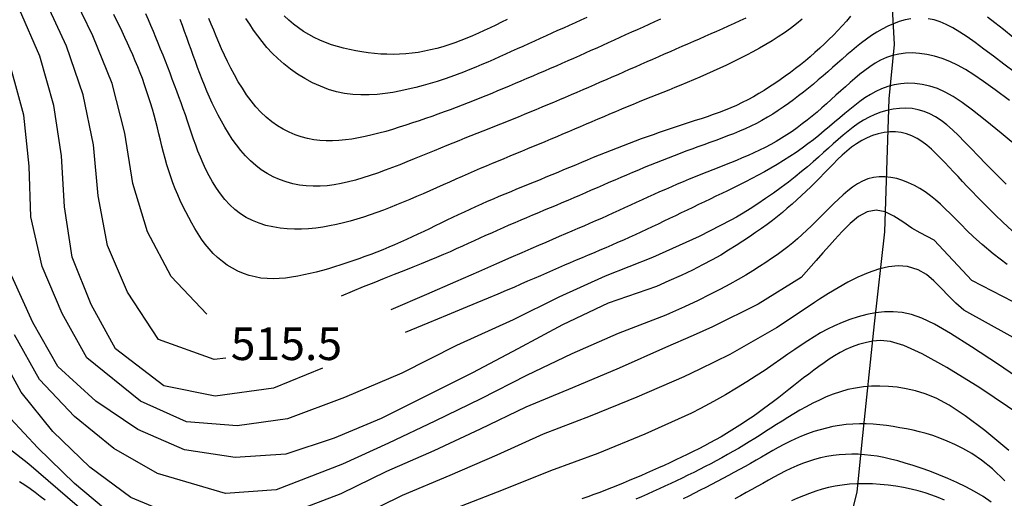
# Model space of a CAD drawing. Units: metres. Extents: x 478375 to 480451, y 4504592 to 4506099.
# Drawn here: x 478887 to 478984, y 4505791 to 4505839 of the extents above; entities that cross this region are included whole.
import ezdxf

# ---------------------------------------------------------------- set-up
doc = ezdxf.new("R2010")
doc.units = ezdxf.units.M
doc.header["$MEASUREMENT"] = 0
for name, color, linetype in [('curva direttrice a 10 mt', 254, 'Continuous'), ('curva intermedia a 2 mt', 254, 'Continuous'), ('IMPLUVIO', 254, 'Continuous'), ('punto quotato a terra', 254, 'Continuous')]:
    doc.layers.add(name, color=color, linetype=linetype)
doc.styles.add('SIMPLEX', font='SIMPLEX')

msp = doc.modelspace()

# ---------------------------------------------------------------- linework, layer by layer
at = {"layer": 'curva direttrice a 10 mt', "color": 254, "linetype": 'Continuous'}
for points in [[(478969.104, 4505838.957), (478968.692, 4505838.482), (478968.27, 4505838.014), (478967.841, 4505837.554), (478967.403, 4505837.1), (478966.958, 4505836.655), (478966.504, 4505836.217), (478966.044, 4505835.787), (478965.576, 4505835.366), (478965.101, 4505834.954), (478964.619, 4505834.549), (478964.131, 4505834.153), (478963.637, 4505833.765), (478963.136, 4505833.385), (478962.63, 4505833.014), (478962.118, 4505832.65), (478961.601, 4505832.295), (478961.077, 4505831.949), (478960.548, 4505831.613), (478960.013, 4505831.289), (478959.471, 4505830.978), (478958.923, 4505830.68), (478958.367, 4505830.397), (478957.804, 4505830.13), (478957.233, 4505829.88), (478956.656, 4505829.645), (478956.073, 4505829.422), (478955.485, 4505829.21), (478954.893, 4505829.006), (478954.298, 4505828.808), (478953.701, 4505828.613), (478953.103, 4505828.419), (478952.505, 4505828.225), (478951.907, 4505828.029), (478951.309, 4505827.831), (478950.711, 4505827.63), (478950.114, 4505827.427), (478949.517, 4505827.221), (478948.921, 4505827.011), (478948.325, 4505826.797), (478947.73, 4505826.578), (478947.136, 4505826.356), (478946.543, 4505826.129), (478945.951, 4505825.899), (478945.36, 4505825.666), (478944.769, 4505825.429), (478944.179, 4505825.19), (478943.59, 4505824.949), (478943.001, 4505824.706), (478942.413, 4505824.461), (478941.826, 4505824.216), (478941.239, 4505823.97), (478940.653, 4505823.725), (478940.068, 4505823.48), (478939.483, 4505823.237), (478938.898, 4505822.996), (478938.314, 4505822.756), (478937.73, 4505822.519), (478937.146, 4505822.282), (478936.564, 4505822.046), (478935.981, 4505821.809), (478935.4, 4505821.57), (478934.818, 4505821.33), (478934.238, 4505821.086), (478933.658, 4505820.839), (478933.079, 4505820.589), (478932.502, 4505820.334), (478931.925, 4505820.077), (478931.349, 4505819.815), (478930.774, 4505819.551), (478930.201, 4505819.283), (478929.629, 4505819.012), (478929.058, 4505818.737), (478928.489, 4505818.461), (478927.919, 4505818.183), (478927.349, 4505817.906), (478926.779, 4505817.63), (478926.206, 4505817.357), (478925.632, 4505817.087), (478925.055, 4505816.822), (478924.475, 4505816.564), (478923.891, 4505816.311), (478923.305, 4505816.065), (478922.717, 4505815.824), (478922.126, 4505815.59), (478921.533, 4505815.361), (478920.939, 4505815.139), (478920.343, 4505814.922), (478919.745, 4505814.712), (478919.146, 4505814.508), (478918.546, 4505814.312), (478917.944, 4505814.123), (478917.34, 4505813.942), (478916.735, 4505813.771), (478916.127, 4505813.609), (478915.516, 4505813.457), (478914.903, 4505813.317), (478914.289, 4505813.192), (478913.674, 4505813.086), (478913.061, 4505813.005), (478912.45, 4505812.953), (478911.842, 4505812.934), (478911.238, 4505812.953), (478910.641, 4505813.015), (478910.05, 4505813.123), (478909.47, 4505813.275), (478908.902, 4505813.471), (478908.349, 4505813.709), (478907.814, 4505813.986), (478907.3, 4505814.301), (478906.81, 4505814.652), (478906.345, 4505815.037), (478905.909, 4505815.454), (478905.5, 4505815.9), (478905.115, 4505816.371), (478904.752, 4505816.865), (478904.408, 4505817.379), (478904.082, 4505817.908), (478903.771, 4505818.451), (478903.472, 4505819.003), (478903.183, 4505819.561), (478902.906, 4505820.126), (478902.64, 4505820.697), (478902.386, 4505821.274), (478902.144, 4505821.857), (478901.916, 4505822.444), (478901.702, 4505823.037), (478901.502, 4505823.636), (478901.316, 4505824.239), (478901.144, 4505824.846), (478900.98, 4505825.456), (478900.823, 4505826.069), (478900.67, 4505826.683), (478900.519, 4505827.298), (478900.365, 4505827.914), (478900.207, 4505828.529), (478900.042, 4505829.142), (478899.87, 4505829.754), (478899.689, 4505830.364), (478899.501, 4505830.971), (478899.303, 4505831.575), (478899.097, 4505832.176), (478898.882, 4505832.774), (478898.657, 4505833.368), (478898.423, 4505833.959), (478898.18, 4505834.545), (478897.93, 4505835.128), (478897.673, 4505835.709), (478897.41, 4505836.286), (478897.143, 4505836.862), (478896.873, 4505837.435), (478896.6, 4505838.007), (478896.326, 4505838.578), (478896.05, 4505839.147)], [(478935.069, 4505838.629), (478934.499, 4505838.357), (478933.928, 4505838.084), (478933.356, 4505837.812), (478932.783, 4505837.544), (478932.207, 4505837.282), (478931.629, 4505837.026), (478931.047, 4505836.781), (478930.461, 4505836.547), (478929.871, 4505836.328), (478929.276, 4505836.124), (478928.676, 4505835.937), (478928.071, 4505835.769), (478927.463, 4505835.619), (478926.852, 4505835.49), (478926.237, 4505835.382), (478925.62, 4505835.296), (478925.001, 4505835.233), (478924.38, 4505835.194), (478923.758, 4505835.179), (478923.136, 4505835.186), (478922.513, 4505835.214), (478921.891, 4505835.263), (478921.271, 4505835.332), (478920.652, 4505835.419), (478920.036, 4505835.525), (478919.423, 4505835.648), (478918.815, 4505835.79), (478918.214, 4505835.952), (478917.622, 4505836.137), (478917.041, 4505836.346), (478916.472, 4505836.581), (478915.918, 4505836.843), (478915.38, 4505837.135), (478914.86, 4505837.457), (478914.358, 4505837.808), (478913.872, 4505838.184), (478913.4, 4505838.584), (478912.943, 4505839.004)], [(478991.362, 4505831.402), (478989.423, 4505833.189), (478987.781, 4505834.668), (478986.397, 4505835.88), (478985.235, 4505836.864), (478984.254, 4505837.66), (478983.418, 4505838.31), (478982.686, 4505838.853)], [(478985.137, 4505817.677), (478984.204, 4505818.55), (478983.435, 4505819.288), (478982.784, 4505819.927), (478982.21, 4505820.505), (478981.674, 4505821.054), (478981.167, 4505821.581), (478980.683, 4505822.09), (478980.217, 4505822.583), (478979.767, 4505823.063), (478979.326, 4505823.533), (478978.89, 4505823.995), (478978.455, 4505824.453), (478978.017, 4505824.907), (478977.573, 4505825.351), (478977.12, 4505825.775), (478976.658, 4505826.171), (478976.184, 4505826.531), (478975.695, 4505826.846), (478975.19, 4505827.107), (478974.666, 4505827.305), (478974.123, 4505827.434), (478973.565, 4505827.495), (478972.997, 4505827.492), (478972.425, 4505827.429), (478971.855, 4505827.308), (478971.291, 4505827.133), (478970.741, 4505826.908), (478970.208, 4505826.637), (478969.697, 4505826.323), (478969.207, 4505825.972), (478968.733, 4505825.589), (478968.273, 4505825.18), (478967.823, 4505824.751), (478967.379, 4505824.309), (478966.939, 4505823.857), (478966.5, 4505823.404), (478966.057, 4505822.952), (478965.611, 4505822.504), (478965.16, 4505822.061), (478964.706, 4505821.623), (478964.246, 4505821.189), (478963.781, 4505820.762), (478963.31, 4505820.342), (478962.834, 4505819.928), (478962.351, 4505819.522), (478961.857, 4505819.121), (478961.348, 4505818.721), (478960.821, 4505818.322), (478960.27, 4505817.919), (478959.692, 4505817.511), (478959.082, 4505817.093), (478958.437, 4505816.665), (478957.75, 4505816.223), (478957.016, 4505815.767), (478956.224, 4505815.297), (478955.365, 4505814.812), (478954.433, 4505814.313), (478953.417, 4505813.799), (478952.308, 4505813.27), (478951.099, 4505812.725)], [(478951.099, 4505812.725), (478949.871, 4505812.188), (478945.082, 4505810.509), (478940.543, 4505808.376), (478936.113, 4505806.008), (478931.605, 4505803.633), (478927.067, 4505801.344), (478922.544, 4505799.109), (478917.895, 4505797.155), (478913.091, 4505795.561), (478908.067, 4505795.232), (478903.044, 4505795.998), (478898.427, 4505798.006), (478894.27, 4505800.809), (478890.497, 4505804.231), (478888.02, 4505808.606), (478885.927, 4505813.192)], [(478986.097, 4505799.324), (478981.913, 4505802.123), (478978.665, 4505804.139), (478976.203, 4505805.496), (478974.381, 4505806.313), (478973.051, 4505806.713), (478972.065, 4505806.818), (478971.275, 4505806.749), (478970.558, 4505806.608), (478969.885, 4505806.42), (478969.25, 4505806.19), (478968.649, 4505805.925), (478968.075, 4505805.629), (478967.525, 4505805.308), (478966.992, 4505804.967), (478966.471, 4505804.612), (478965.958, 4505804.247), (478965.452, 4505803.875), (478964.95, 4505803.497), (478964.452, 4505803.114), (478963.956, 4505802.728), (478963.462, 4505802.34), (478962.968, 4505801.951), (478962.473, 4505801.562), (478961.975, 4505801.176), (478961.476, 4505800.792), (478960.973, 4505800.412), (478960.467, 4505800.036), (478959.957, 4505799.667), (478959.444, 4505799.303), (478958.925, 4505798.947), (478958.403, 4505798.599), (478957.875, 4505798.259), (478957.342, 4505797.928), (478956.804, 4505797.606), (478956.262, 4505797.29), (478955.715, 4505796.982), (478955.163, 4505796.68), (478954.607, 4505796.385), (478954.047, 4505796.094), (478953.484, 4505795.809), (478952.916, 4505795.529), (478952.345, 4505795.253), (478951.772, 4505794.981), (478951.197, 4505794.713), (478950.62, 4505794.449), (478950.043, 4505794.188), (478949.464, 4505793.931), (478948.885, 4505793.676), (478948.306, 4505793.425), (478947.727, 4505793.177), (478947.147, 4505792.933), (478946.566, 4505792.692), (478945.984, 4505792.455), (478945.401, 4505792.222), (478944.817, 4505791.993), (478944.231, 4505791.769), (478943.644, 4505791.548), (478943.055, 4505791.33), (478942.465, 4505791.115)], [(478889.251, 4505790.993), (478888.751, 4505791.372), (478888.247, 4505791.746), (478887.739, 4505792.114), (478887.225, 4505792.475), (478886.708, 4505792.83)]]:
    msp.add_lwpolyline(points, dxfattribs=at)
at = {"layer": 'curva intermedia a 2 mt', "color": 254, "linetype": 'Continuous'}
for points in [[(478905.262, 4505809.443), (478901.723, 4505813.154), (478899.395, 4505817.583), (478897.927, 4505822.372), (478897.152, 4505827.372), (478895.894, 4505832.294), (478893.972, 4505837.005), (478891.801, 4505841.559), (478889.41, 4505846.044), (478886.84, 4505850.363), (478884.683, 4505854.879), (478882.707, 4505859.535), (478880.551, 4505866.16), (478879.652, 4505871.105), (478878.605, 4505876.003), (478877.394, 4505880.94), (478877.236, 4505881.589)], [(478907.153, 4505805.068), (478906.012, 4505804.943), (478900.473, 4505806.912), (478897.411, 4505811.614), (478895.427, 4505816.231), (478894.512, 4505821.161), (478894.02, 4505826.2), (478893.019, 4505831.184), (478891.34, 4505835.997), (478889.23, 4505840.575), (478886.902, 4505845.074), (478884.324, 4505849.402), (478882.051, 4505853.863), (478879.816, 4505858.379), (478877.316, 4505862.807), (478876.785, 4505867.784), (478876.519, 4505872.807), (478876.051, 4505877.799), (478875.866, 4505878.844)], [(478916.741, 4505804.068), (478911.895, 4505802.108), (478906.091, 4505801.295), (478901.005, 4505802.334), (478896.231, 4505806.005), (478893.802, 4505810.395), (478891.934, 4505815.091), (478891.145, 4505820.059), (478890.863, 4505825.114), (478890.09, 4505830.13), (478888.715, 4505835.011), (478886.683, 4505839.629), (478884.371, 4505844.121), (478881.816, 4505848.472), (478879.535, 4505852.941), (478877.254, 4505857.432), (478874.761, 4505861.862), (478874.285, 4505866.854), (478874.176, 4505872.393), (478873.987, 4505876.82)], [(478964.32, 4505838.666), (478963.739, 4505838.195), (478963.149, 4505837.746), (478962.55, 4505837.32), (478961.941, 4505836.913), (478961.325, 4505836.523), (478960.7, 4505836.149), (478960.067, 4505835.788), (478959.426, 4505835.438), (478958.778, 4505835.097), (478958.123, 4505834.763), (478957.463, 4505834.436), (478956.801, 4505834.117), (478956.138, 4505833.806), (478955.478, 4505833.504), (478954.822, 4505833.211), (478954.173, 4505832.927), (478953.533, 4505832.654), (478952.905, 4505832.391), (478952.286, 4505832.137), (478951.677, 4505831.89), (478951.075, 4505831.648), (478950.479, 4505831.411), (478949.887, 4505831.176), (478949.299, 4505830.941), (478948.713, 4505830.705), (478948.128, 4505830.467), (478947.543, 4505830.227), (478946.959, 4505829.984), (478946.376, 4505829.739), (478945.792, 4505829.493), (478945.209, 4505829.245), (478944.627, 4505828.997), (478944.044, 4505828.748), (478943.462, 4505828.499), (478942.879, 4505828.25), (478942.297, 4505828.001), (478941.714, 4505827.753), (478941.132, 4505827.505), (478940.55, 4505827.258), (478939.967, 4505827.013), (478939.385, 4505826.769), (478938.802, 4505826.526), (478938.219, 4505826.285), (478937.637, 4505826.045), (478937.054, 4505825.805), (478936.472, 4505825.566), (478935.89, 4505825.326), (478935.308, 4505825.085), (478934.726, 4505824.844), (478934.145, 4505824.601), (478933.562, 4505824.355), (478932.977, 4505824.107), (478932.387, 4505823.856), (478931.793, 4505823.6), (478931.191, 4505823.339), (478930.581, 4505823.073), (478929.961, 4505822.8), (478929.33, 4505822.521), (478928.69, 4505822.237), (478928.042, 4505821.95), (478927.388, 4505821.661), (478926.729, 4505821.372), (478926.069, 4505821.086), (478925.408, 4505820.804), (478924.748, 4505820.528), (478924.09, 4505820.259), (478923.435, 4505819.999), (478922.781, 4505819.749), (478922.126, 4505819.508), (478921.47, 4505819.278), (478920.811, 4505819.059), (478920.149, 4505818.852), (478919.482, 4505818.659), (478918.81, 4505818.479), (478918.132, 4505818.316), (478917.449, 4505818.172), (478916.76, 4505818.05), (478916.066, 4505817.954), (478915.368, 4505817.886), (478914.664, 4505817.85), (478913.956, 4505817.847), (478913.244, 4505817.882), (478912.534, 4505817.956), (478911.829, 4505818.073), (478911.137, 4505818.235), (478910.463, 4505818.444), (478909.811, 4505818.704), (478909.188, 4505819.016), (478908.599, 4505819.384), (478908.049, 4505819.809), (478907.537, 4505820.284), (478907.062, 4505820.802), (478906.622, 4505821.355), (478906.215, 4505821.935), (478905.841, 4505822.534), (478905.498, 4505823.145), (478905.185, 4505823.759), (478904.899, 4505824.371), (478904.637, 4505824.979), (478904.395, 4505825.584), (478904.169, 4505826.187), (478903.955, 4505826.787), (478903.749, 4505827.385), (478903.547, 4505827.982), (478903.346, 4505828.578), (478903.141, 4505829.174), (478902.933, 4505829.769), (478902.722, 4505830.363), (478902.507, 4505830.957), (478902.289, 4505831.551), (478902.069, 4505832.144), (478901.845, 4505832.736), (478901.62, 4505833.328), (478901.391, 4505833.92), (478901.161, 4505834.51), (478900.928, 4505835.1), (478900.693, 4505835.689), (478900.455, 4505836.277), (478900.215, 4505836.864), (478899.973, 4505837.449), (478899.728, 4505838.032), (478899.481, 4505838.614), (478899.231, 4505839.193)], [(478958.707, 4505838.772), (478958.128, 4505838.497), (478957.551, 4505838.229), (478956.974, 4505837.967), (478956.397, 4505837.709), (478955.821, 4505837.455), (478955.245, 4505837.203), (478954.669, 4505836.952), (478954.092, 4505836.701), (478953.515, 4505836.449), (478952.937, 4505836.198), (478952.359, 4505835.946), (478951.781, 4505835.694), (478951.203, 4505835.441), (478950.625, 4505835.189), (478950.048, 4505834.936), (478949.471, 4505834.683), (478948.894, 4505834.43), (478948.318, 4505834.176), (478947.742, 4505833.923), (478947.166, 4505833.67), (478946.59, 4505833.418), (478946.013, 4505833.165), (478945.437, 4505832.913), (478944.86, 4505832.662), (478944.283, 4505832.412), (478943.705, 4505832.162), (478943.127, 4505831.912), (478942.548, 4505831.663), (478941.969, 4505831.414), (478941.389, 4505831.166), (478940.808, 4505830.918), (478940.227, 4505830.671), (478939.645, 4505830.424), (478939.062, 4505830.178), (478938.479, 4505829.933), (478937.895, 4505829.69), (478937.312, 4505829.448), (478936.728, 4505829.207), (478936.144, 4505828.969), (478935.56, 4505828.732), (478934.976, 4505828.498), (478934.391, 4505828.264), (478933.806, 4505828.032), (478933.221, 4505827.8), (478932.635, 4505827.568), (478932.047, 4505827.335), (478931.459, 4505827.101), (478930.869, 4505826.866), (478930.276, 4505826.628), (478929.676, 4505826.387), (478929.068, 4505826.142), (478928.449, 4505825.891), (478927.817, 4505825.635), (478927.169, 4505825.371), (478926.503, 4505825.1), (478925.818, 4505824.82), (478925.116, 4505824.535), (478924.4, 4505824.249), (478923.674, 4505823.966), (478922.942, 4505823.689), (478922.207, 4505823.423), (478921.473, 4505823.17), (478920.742, 4505822.936), (478920.019, 4505822.724), (478919.303, 4505822.537), (478918.594, 4505822.38), (478917.891, 4505822.254), (478917.194, 4505822.164), (478916.503, 4505822.113), (478915.816, 4505822.104), (478915.134, 4505822.142), (478914.457, 4505822.228), (478913.788, 4505822.363), (478913.129, 4505822.545), (478912.485, 4505822.776), (478911.859, 4505823.054), (478911.254, 4505823.378), (478910.674, 4505823.748), (478910.121, 4505824.163), (478909.6, 4505824.623), (478909.108, 4505825.121), (478908.645, 4505825.651), (478908.21, 4505826.208), (478907.8, 4505826.784), (478907.416, 4505827.375), (478907.054, 4505827.973), (478906.714, 4505828.573), (478906.394, 4505829.17), (478906.093, 4505829.762), (478905.808, 4505830.352), (478905.538, 4505830.94), (478905.282, 4505831.528), (478905.037, 4505832.115), (478904.801, 4505832.703), (478904.573, 4505833.293), (478904.35, 4505833.886), (478904.132, 4505834.48), (478903.918, 4505835.077), (478903.705, 4505835.674), (478903.493, 4505836.271), (478903.281, 4505836.868), (478903.067, 4505837.464), (478902.851, 4505838.057), (478902.631, 4505838.649)], [(478950.249, 4505838.67), (478949.673, 4505838.411), (478949.097, 4505838.151), (478948.522, 4505837.89), (478947.948, 4505837.629), (478947.374, 4505837.368), (478946.801, 4505837.107), (478946.227, 4505836.846), (478945.654, 4505836.585), (478945.081, 4505836.326), (478944.507, 4505836.067), (478943.933, 4505835.809), (478943.359, 4505835.552), (478942.784, 4505835.296), (478942.209, 4505835.041), (478941.633, 4505834.787), (478941.057, 4505834.534), (478940.48, 4505834.281), (478939.902, 4505834.029), (478939.323, 4505833.777), (478938.744, 4505833.526), (478938.165, 4505833.276), (478937.584, 4505833.026), (478937.004, 4505832.778), (478936.423, 4505832.531), (478935.842, 4505832.285), (478935.261, 4505832.04), (478934.68, 4505831.797), (478934.099, 4505831.556), (478933.516, 4505831.317), (478932.934, 4505831.079), (478932.349, 4505830.844), (478931.764, 4505830.611), (478931.176, 4505830.38), (478930.586, 4505830.151), (478929.993, 4505829.924), (478929.396, 4505829.7), (478928.795, 4505829.478), (478928.188, 4505829.257), (478927.573, 4505829.038), (478926.95, 4505828.82), (478926.317, 4505828.603), (478925.673, 4505828.386), (478925.018, 4505828.171), (478924.354, 4505827.958), (478923.683, 4505827.751), (478923.008, 4505827.553), (478922.331, 4505827.366), (478921.656, 4505827.194), (478920.984, 4505827.038), (478920.319, 4505826.901), (478919.662, 4505826.787), (478919.013, 4505826.699), (478918.372, 4505826.638), (478917.738, 4505826.607), (478917.109, 4505826.61), (478916.485, 4505826.648), (478915.866, 4505826.726), (478915.25, 4505826.845), (478914.637, 4505827.008), (478914.029, 4505827.216), (478913.429, 4505827.469), (478912.839, 4505827.768), (478912.263, 4505828.114), (478911.703, 4505828.509), (478911.161, 4505828.951), (478910.64, 4505829.442), (478910.143, 4505829.982), (478909.669, 4505830.563), (478909.219, 4505831.178), (478908.793, 4505831.817), (478908.391, 4505832.474), (478908.012, 4505833.14), (478907.657, 4505833.806), (478907.325, 4505834.466), (478907.017, 4505835.111), (478906.729, 4505835.742), (478906.457, 4505836.362), (478906.2, 4505836.971), (478905.953, 4505837.571), (478905.714, 4505838.165), (478905.48, 4505838.753)], [(478942.939, 4505838.821), (478942.362, 4505838.564), (478941.786, 4505838.307), (478941.209, 4505838.049), (478940.633, 4505837.791), (478940.058, 4505837.532), (478939.482, 4505837.272), (478938.907, 4505837.013), (478938.332, 4505836.753), (478937.757, 4505836.494), (478937.183, 4505836.235), (478936.607, 4505835.975), (478936.032, 4505835.716), (478935.457, 4505835.457), (478934.881, 4505835.198), (478934.304, 4505834.939), (478933.725, 4505834.681), (478933.142, 4505834.425), (478932.552, 4505834.171), (478931.955, 4505833.919), (478931.349, 4505833.67), (478930.73, 4505833.424), (478930.098, 4505833.183), (478929.452, 4505832.947), (478928.79, 4505832.717), (478928.112, 4505832.495), (478927.42, 4505832.283), (478926.712, 4505832.081), (478925.99, 4505831.892), (478925.252, 4505831.717), (478924.498, 4505831.558), (478923.731, 4505831.417), (478922.95, 4505831.3), (478922.159, 4505831.213), (478921.36, 4505831.164), (478920.555, 4505831.159), (478919.747, 4505831.206), (478918.938, 4505831.31), (478918.13, 4505831.478), (478917.327, 4505831.716), (478916.533, 4505832.017), (478915.755, 4505832.376), (478914.999, 4505832.784), (478914.27, 4505833.234), (478913.575, 4505833.72), (478912.919, 4505834.234), (478912.308, 4505834.768), (478911.747, 4505835.317), (478911.232, 4505835.876), (478910.757, 4505836.444), (478910.317, 4505837.019), (478909.907, 4505837.596), (478909.521, 4505838.174), (478909.154, 4505838.75)], [(478975.084, 4505838.71), (478974.507, 4505838.594), (478973.932, 4505838.429), (478973.363, 4505838.221), (478972.802, 4505837.973), (478972.252, 4505837.692), (478971.714, 4505837.382), (478971.191, 4505837.048), (478970.682, 4505836.693), (478970.184, 4505836.32), (478969.695, 4505835.933), (478969.214, 4505835.534), (478968.738, 4505835.126), (478968.265, 4505834.713), (478967.794, 4505834.297), (478967.322, 4505833.881), (478966.849, 4505833.467), (478966.374, 4505833.055), (478965.897, 4505832.646), (478965.417, 4505832.241), (478964.933, 4505831.842), (478964.444, 4505831.448), (478963.951, 4505831.062), (478963.452, 4505830.683), (478962.947, 4505830.313), (478962.436, 4505829.954), (478961.918, 4505829.605), (478961.392, 4505829.269), (478960.86, 4505828.946), (478960.319, 4505828.638), (478959.77, 4505828.346), (478959.213, 4505828.069), (478958.648, 4505827.808), (478958.076, 4505827.56), (478957.499, 4505827.321), (478956.917, 4505827.092), (478956.331, 4505826.87), (478955.742, 4505826.652), (478955.152, 4505826.436), (478954.561, 4505826.221), (478953.969, 4505826.006), (478953.377, 4505825.791), (478952.785, 4505825.573), (478952.193, 4505825.354), (478951.601, 4505825.132), (478951.01, 4505824.907), (478950.419, 4505824.678), (478949.829, 4505824.444), (478949.24, 4505824.206), (478948.652, 4505823.965), (478948.065, 4505823.72), (478947.478, 4505823.473), (478946.893, 4505823.224), (478946.308, 4505822.973), (478945.724, 4505822.721), (478945.141, 4505822.468), (478944.558, 4505822.215), (478943.976, 4505821.962), (478943.395, 4505821.709), (478942.813, 4505821.457), (478942.231, 4505821.206), (478941.649, 4505820.957), (478941.066, 4505820.708), (478940.483, 4505820.462), (478939.899, 4505820.217), (478939.315, 4505819.974), (478938.73, 4505819.73), (478938.146, 4505819.486), (478937.562, 4505819.241), (478936.979, 4505818.995), (478936.397, 4505818.747), (478935.815, 4505818.497), (478935.234, 4505818.245), (478934.655, 4505817.99), (478934.076, 4505817.734), (478933.498, 4505817.477), (478932.92, 4505817.217), (478932.344, 4505816.957), (478931.768, 4505816.696), (478931.191, 4505816.435), (478930.608, 4505816.17), (478930.01, 4505815.901), (478929.39, 4505815.626), (478928.74, 4505815.341), (478928.053, 4505815.047), (478927.322, 4505814.739), (478926.538, 4505814.418), (478925.696, 4505814.08), (478924.801, 4505813.725), (478923.856, 4505813.353), (478922.868, 4505812.963), (478921.842, 4505812.555), (478920.783, 4505812.128), (478919.697, 4505811.683), (478918.59, 4505811.218)], [(478991.362, 4505829.23), (478989.662, 4505830.352), (478988.119, 4505831.413), (478986.723, 4505832.409), (478985.458, 4505833.34), (478984.314, 4505834.201), (478983.275, 4505834.991), (478982.331, 4505835.707), (478981.467, 4505836.346), (478980.671, 4505836.907), (478979.934, 4505837.39), (478979.246, 4505837.798), (478978.599, 4505838.133), (478977.984, 4505838.396), (478977.392, 4505838.589), (478976.813, 4505838.715)], [(478957.244, 4505818.751), (478954.105, 4505817.135), (478949.48, 4505815.055), (478944.785, 4505813.204), (478940.176, 4505811.126), (478935.66, 4505808.875), (478930.043, 4505806.312), (478924.606, 4505803.594), (478918.934, 4505801.178), (478913.262, 4505799.046), (478908.294, 4505798.381), (478903.262, 4505798.763), (478898.684, 4505800.795), (478893.364, 4505805.114), (478890.911, 4505809.505), (478888.927, 4505814.145), (478887.833, 4505819.075), (478887.661, 4505824.114), (478887.121, 4505829.16), (478885.261, 4505835.925)], [(478984.873, 4505830.61), (478983.453, 4505831.661), (478982.294, 4505832.498), (478981.33, 4505833.16), (478980.494, 4505833.684), (478979.72, 4505834.109), (478978.954, 4505834.467), (478978.188, 4505834.762), (478977.427, 4505834.996), (478976.676, 4505835.167), (478975.941, 4505835.274), (478975.226, 4505835.318), (478974.536, 4505835.298), (478973.876, 4505835.213), (478973.249, 4505835.063), (478972.653, 4505834.856), (478972.086, 4505834.598), (478971.542, 4505834.297), (478971.019, 4505833.959), (478970.513, 4505833.592), (478970.021, 4505833.204), (478969.538, 4505832.801), (478969.062, 4505832.39), (478968.591, 4505831.974), (478968.123, 4505831.554), (478967.656, 4505831.132), (478967.19, 4505830.711), (478966.723, 4505830.292), (478966.253, 4505829.876), (478965.778, 4505829.466), (478965.298, 4505829.064), (478964.812, 4505828.67), (478964.319, 4505828.286), (478963.819, 4505827.913), (478963.311, 4505827.552), (478962.795, 4505827.204), (478962.27, 4505826.87), (478961.736, 4505826.552), (478961.192, 4505826.249), (478960.639, 4505825.961), (478960.079, 4505825.686), (478959.512, 4505825.422), (478958.94, 4505825.167), (478958.363, 4505824.92), (478957.783, 4505824.679), (478957.201, 4505824.442), (478956.616, 4505824.208), (478956.031, 4505823.975), (478955.445, 4505823.742), (478954.859, 4505823.51), (478954.272, 4505823.276), (478953.685, 4505823.04), (478953.098, 4505822.801), (478952.512, 4505822.557), (478951.926, 4505822.309), (478951.341, 4505822.057), (478950.758, 4505821.801), (478950.174, 4505821.542), (478949.593, 4505821.281), (478949.012, 4505821.019), (478948.432, 4505820.755), (478947.853, 4505820.492), (478947.275, 4505820.229), (478946.699, 4505819.967), (478946.122, 4505819.705), (478945.546, 4505819.445), (478944.969, 4505819.186), (478944.391, 4505818.929), (478943.812, 4505818.673), (478943.232, 4505818.418), (478942.649, 4505818.165), (478942.059, 4505817.912), (478941.46, 4505817.655), (478940.846, 4505817.393), (478940.213, 4505817.123), (478939.559, 4505816.842), (478938.877, 4505816.549), (478938.165, 4505816.24), (478937.405, 4505815.908), (478936.519, 4505815.519), (478935.417, 4505815.036), (478934.01, 4505814.421), (478932.207, 4505813.634), (478929.917, 4505812.638), (478927.05, 4505811.394), (478923.516, 4505809.864)], [(478985.993, 4505825.763), (478984.034, 4505827.37), (478982.458, 4505828.651), (478981.19, 4505829.653), (478980.156, 4505830.421), (478979.28, 4505831.003), (478978.486, 4505831.444), (478977.714, 4505831.784), (478976.952, 4505832.036), (478976.205, 4505832.204), (478975.475, 4505832.295), (478974.764, 4505832.313), (478974.078, 4505832.264), (478973.417, 4505832.154), (478972.786, 4505831.988), (478972.185, 4505831.772), (478971.613, 4505831.511), (478971.065, 4505831.21), (478970.535, 4505830.876), (478970.021, 4505830.512), (478969.517, 4505830.126), (478969.02, 4505829.722), (478968.524, 4505829.306), (478968.027, 4505828.883), (478967.525, 4505828.454), (478967.015, 4505828.023), (478966.497, 4505827.59), (478965.968, 4505827.157), (478965.425, 4505826.727), (478964.866, 4505826.301), (478964.29, 4505825.88), (478963.695, 4505825.467), (478963.084, 4505825.062), (478962.46, 4505824.668), (478961.829, 4505824.283), (478961.194, 4505823.91), (478960.558, 4505823.549), (478959.927, 4505823.202), (478959.303, 4505822.869), (478958.691, 4505822.551), (478958.089, 4505822.247), (478957.496, 4505821.953), (478956.91, 4505821.668), (478956.329, 4505821.389), (478955.753, 4505821.115), (478955.179, 4505820.843), (478954.606, 4505820.571), (478954.033, 4505820.297), (478953.46, 4505820.021), (478952.886, 4505819.744), (478952.312, 4505819.467), (478951.738, 4505819.19), (478951.165, 4505818.914), (478950.592, 4505818.639), (478950.019, 4505818.366), (478949.447, 4505818.096), (478948.875, 4505817.828), (478948.304, 4505817.563), (478947.731, 4505817.301), (478947.157, 4505817.041), (478946.582, 4505816.783), (478946.004, 4505816.527), (478945.424, 4505816.274), (478944.842, 4505816.023), (478944.256, 4505815.774), (478943.669, 4505815.526), (478943.081, 4505815.278), (478942.492, 4505815.031), (478941.904, 4505814.783), (478941.316, 4505814.533), (478940.729, 4505814.283), (478940.144, 4505814.03), (478939.556, 4505813.774), (478938.961, 4505813.513), (478938.353, 4505813.246), (478937.728, 4505812.971), (478937.081, 4505812.688), (478936.407, 4505812.395), (478935.702, 4505812.091), (478934.953, 4505811.77), (478934.123, 4505811.419), (478933.167, 4505811.017), (478932.041, 4505810.546), (478930.698, 4505809.988), (478929.096, 4505809.324), (478927.188, 4505808.535), (478924.931, 4505807.603)], [(478984.525, 4505822.333), (478983.448, 4505823.393), (478982.54, 4505824.314), (478981.759, 4505825.124), (478981.064, 4505825.852), (478980.416, 4505826.521), (478979.804, 4505827.134), (478979.219, 4505827.688), (478978.652, 4505828.183), (478978.095, 4505828.616), (478977.54, 4505828.986), (478976.98, 4505829.29), (478976.405, 4505829.528), (478975.811, 4505829.698), (478975.2, 4505829.802), (478974.577, 4505829.844), (478973.951, 4505829.827), (478973.324, 4505829.754), (478972.704, 4505829.629), (478972.097, 4505829.455), (478971.507, 4505829.235), (478970.94, 4505828.972), (478970.394, 4505828.671), (478969.865, 4505828.337), (478969.352, 4505827.974), (478968.85, 4505827.587), (478968.358, 4505827.18), (478967.872, 4505826.759), (478967.389, 4505826.328), (478966.905, 4505825.891), (478966.415, 4505825.446), (478965.911, 4505824.992), (478965.387, 4505824.527), (478964.835, 4505824.05), (478964.249, 4505823.558), (478963.622, 4505823.05), (478962.946, 4505822.524), (478962.22, 4505821.981), (478961.458, 4505821.431), (478960.68, 4505820.888), (478959.906, 4505820.366), (478959.156, 4505819.878), (478958.449, 4505819.437), (478957.805, 4505819.056), (478957.244, 4505818.751)], [(478984.63, 4505814.344), (478983.238, 4505815.427), (478982.155, 4505816.328), (478981.31, 4505817.084), (478980.634, 4505817.735), (478980.057, 4505818.319), (478979.519, 4505818.868), (478979.002, 4505819.389), (478978.501, 4505819.88), (478978.008, 4505820.342), (478977.516, 4505820.773), (478977.02, 4505821.175), (478976.511, 4505821.546), (478975.984, 4505821.885), (478975.434, 4505822.192), (478974.864, 4505822.462), (478974.281, 4505822.688), (478973.69, 4505822.866), (478973.097, 4505822.99), (478972.508, 4505823.054), (478971.929, 4505823.053), (478971.365, 4505822.98), (478970.822, 4505822.832), (478970.298, 4505822.617), (478969.791, 4505822.343), (478969.3, 4505822.018), (478968.822, 4505821.653), (478968.355, 4505821.255), (478967.897, 4505820.834), (478967.446, 4505820.398), (478967, 4505819.957), (478966.557, 4505819.512), (478966.115, 4505819.066), (478965.671, 4505818.621), (478965.225, 4505818.18), (478964.774, 4505817.745), (478964.316, 4505817.318), (478963.849, 4505816.902), (478963.371, 4505816.497), (478962.878, 4505816.101), (478962.367, 4505815.712), (478961.835, 4505815.325), (478961.278, 4505814.937), (478960.691, 4505814.546), (478960.073, 4505814.148), (478959.418, 4505813.739), (478958.721, 4505813.315), (478957.966, 4505812.873), (478957.134, 4505812.405), (478956.205, 4505811.906), (478955.161, 4505811.37), (478953.983, 4505810.792), (478952.653, 4505810.166), (478951.15, 4505809.485)], [(478991.363, 4505807.489), (478981.113, 4505812.762), (478977.386, 4505816.777), (478976.019, 4505817.479), (478975.183, 4505817.972), (478974.293, 4505818.581), (478973.402, 4505819.151), (478972.519, 4505819.589), (478971.636, 4505819.753), (478970.738, 4505819.565), (478969.886, 4505819.097), (478969.058, 4505818.432), (478968.269, 4505817.643), (478967.535, 4505816.839), (478967.019, 4505816.245), (478966.363, 4505815.511), (478965.707, 4505814.768), (478964.207, 4505813.081), (478959.933, 4505810.439), (478955.41, 4505808.166), (478953.497, 4505807.325)], [(478991.363, 4505803.731), (478980.324, 4505809.84), (478979.535, 4505810.512), (478978.808, 4505811.246), (478978.082, 4505812.004), (478977.363, 4505812.723), (478976.621, 4505813.354), (478975.824, 4505813.831), (478974.761, 4505814.151), (478973.84, 4505814.214), (478972.871, 4505814.112), (478971.871, 4505813.878), (478970.855, 4505813.534), (478969.84, 4505813.097), (478968.84, 4505812.597), (478967.863, 4505812.05), (478966.926, 4505811.479), (478966.035, 4505810.909), (478965.543, 4505810.581), (478964.715, 4505810.034), (478961.761, 4505808.088), (478957.136, 4505805.431), (478954.169, 4505803.998)], [(478951.15, 4505809.485), (478950.801, 4505809.33), (478946.066, 4505807.516), (478941.48, 4505805.501), (478936.957, 4505803.344), (478932.442, 4505801.054), (478927.872, 4505798.836), (478923.286, 4505796.664), (478918.708, 4505794.553), (478912.137, 4505792.022), (478907.106, 4505791.646), (478900.395, 4505793.631), (478896.044, 4505796.13), (478892.137, 4505799.301), (478888.677, 4505802.973), (478886.216, 4505807.372)], [(478987.153, 4505802.121), (478983.773, 4505804.435), (478981.103, 4505806.212), (478979.024, 4505807.524), (478977.417, 4505808.446), (478976.162, 4505809.049), (478975.141, 4505809.407), (478974.234, 4505809.591), (478973.344, 4505809.665), (478972.455, 4505809.649), (478971.574, 4505809.555), (478970.707, 4505809.393), (478969.861, 4505809.173), (478969.041, 4505808.907), (478968.255, 4505808.604), (478967.509, 4505808.277), (478966.805, 4505807.933), (478966.136, 4505807.573), (478965.489, 4505807.194), (478964.853, 4505806.796), (478964.217, 4505806.377), (478963.569, 4505805.934), (478962.896, 4505805.466), (478962.188, 4505804.971), (478961.434, 4505804.449), (478960.625, 4505803.899), (478959.754, 4505803.323), (478958.814, 4505802.723), (478957.799, 4505802.098), (478956.7, 4505801.452), (478955.51, 4505800.785), (478954.222, 4505800.097)], [(478953.497, 4505807.325), (478950.769, 4505806.126), (478946.144, 4505804.095), (478941.535, 4505802.134), (478936.902, 4505800.22), (478932.387, 4505798.023), (478927.786, 4505795.883), (478923.091, 4505793.843), (478918.552, 4505791.632), (478910.161, 4505788.413), (478905.145, 4505788.201), (478897.747, 4505791.271), (478893.677, 4505794.262), (478890.005, 4505797.794), (478886.864, 4505801.7), (478884.403, 4505806.144)], [(478954.169, 4505803.998), (478952.574, 4505803.228), (478947.926, 4505801.196), (478943.286, 4505799.329), (478938.606, 4505797.54), (478934.036, 4505795.469), (478929.364, 4505793.445), (478924.653, 4505791.469), (478920.137, 4505789.233), (478915.583, 4505787.038), (478910.927, 4505785.178), (478905.341, 4505784.802), (478900.27, 4505786.623), (478896.044, 4505789.38), (478892.145, 4505792.645), (478888.505, 4505796.2), (478884.427, 4505800.535)], [(478984.811, 4505795.923), (478982.402, 4505797.91), (478980.455, 4505799.372), (478978.884, 4505800.402), (478977.6, 4505801.092), (478976.518, 4505801.534), (478975.551, 4505801.822), (478974.626, 4505802.032), (478973.728, 4505802.182), (478972.856, 4505802.274), (478972.009, 4505802.311), (478971.185, 4505802.295), (478970.385, 4505802.228), (478969.606, 4505802.112), (478968.849, 4505801.951), (478968.111, 4505801.746), (478967.393, 4505801.503), (478966.695, 4505801.228), (478966.015, 4505800.925), (478965.354, 4505800.601), (478964.712, 4505800.261), (478964.089, 4505799.91), (478963.483, 4505799.554), (478962.895, 4505799.197), (478962.322, 4505798.841), (478961.762, 4505798.488), (478961.212, 4505798.137), (478960.669, 4505797.79), (478960.132, 4505797.447), (478959.597, 4505797.109), (478959.062, 4505796.777), (478958.524, 4505796.452), (478957.984, 4505796.132), (478957.441, 4505795.819), (478956.895, 4505795.511), (478956.346, 4505795.208), (478955.793, 4505794.91), (478955.238, 4505794.616), (478954.679, 4505794.325), (478954.117, 4505794.037), (478953.551, 4505793.753), (478952.983, 4505793.472), (478952.413, 4505793.194), (478951.84, 4505792.92), (478951.266, 4505792.648), (478950.69, 4505792.38), (478950.114, 4505792.116), (478949.536, 4505791.855), (478948.958, 4505791.598), (478948.378, 4505791.344), (478947.798, 4505791.094)], [(478954.222, 4505800.097), (478953.332, 4505799.635), (478948.691, 4505797.548), (478944.052, 4505795.634), (478939.356, 4505793.907), (478934.661, 4505792.015), (478929.911, 4505790.179), (478925.184, 4505788.375), (478920.552, 4505786.405), (478915.958, 4505784.225), (478911.395, 4505782.108), (478904.692, 4505781.896), (478899.294, 4505784.896), (478895.294, 4505787.966), (478891.458, 4505791.255), (478887.637, 4505794.551), (478881.356, 4505799.465)], [(478984.396, 4505792.92), (478983.17, 4505794.103), (478982.09, 4505794.974), (478981.128, 4505795.615), (478980.253, 4505796.106), (478979.44, 4505796.514), (478978.676, 4505796.861), (478977.953, 4505797.153), (478977.263, 4505797.399), (478976.596, 4505797.605), (478975.946, 4505797.779), (478975.302, 4505797.929), (478974.657, 4505798.062), (478974.004, 4505798.184), (478973.343, 4505798.295), (478972.676, 4505798.39), (478972.005, 4505798.468), (478971.332, 4505798.525), (478970.659, 4505798.558), (478969.987, 4505798.565), (478969.319, 4505798.543), (478968.655, 4505798.49), (478967.998, 4505798.406), (478967.349, 4505798.292), (478966.707, 4505798.151), (478966.074, 4505797.984), (478965.451, 4505797.792), (478964.839, 4505797.576), (478964.238, 4505797.338), (478963.649, 4505797.08), (478963.071, 4505796.805), (478962.503, 4505796.515), (478961.941, 4505796.215), (478961.386, 4505795.906), (478960.835, 4505795.592), (478960.286, 4505795.276), (478959.738, 4505794.961), (478959.19, 4505794.649), (478958.641, 4505794.341), (478958.091, 4505794.037), (478957.54, 4505793.736), (478956.986, 4505793.438), (478956.432, 4505793.142), (478955.875, 4505792.849), (478955.317, 4505792.557), (478954.756, 4505792.266), (478954.194, 4505791.978), (478953.629, 4505791.692), (478953.062, 4505791.408), (478952.493, 4505791.126)], [(478983.058, 4505790.794), (478982.245, 4505791.351), (478981.403, 4505791.854), (478980.532, 4505792.323), (478979.643, 4505792.757), (478978.747, 4505793.158), (478977.854, 4505793.525), (478976.975, 4505793.86), (478976.119, 4505794.164), (478975.299, 4505794.436), (478974.522, 4505794.678), (478973.784, 4505794.889), (478973.079, 4505795.07), (478972.402, 4505795.223), (478971.748, 4505795.345), (478971.109, 4505795.439), (478970.481, 4505795.505), (478969.857, 4505795.542), (478969.233, 4505795.552), (478968.609, 4505795.533), (478967.986, 4505795.487), (478967.366, 4505795.413), (478966.75, 4505795.311), (478966.139, 4505795.182), (478965.535, 4505795.024), (478964.938, 4505794.839), (478964.35, 4505794.626), (478963.77, 4505794.389), (478963.197, 4505794.132), (478962.631, 4505793.857), (478962.069, 4505793.569), (478961.511, 4505793.272), (478960.956, 4505792.967), (478960.402, 4505792.661), (478959.85, 4505792.355), (478959.298, 4505792.049), (478958.746, 4505791.745), (478958.194, 4505791.442), (478957.642, 4505791.14)], [(478978.412, 4505790.992), (478977.794, 4505791.267), (478977.156, 4505791.511), (478976.495, 4505791.728), (478975.81, 4505791.92), (478975.099, 4505792.091), (478974.361, 4505792.241), (478973.601, 4505792.371), (478972.827, 4505792.477), (478972.046, 4505792.558), (478971.264, 4505792.611), (478970.49, 4505792.634), (478969.728, 4505792.624), (478968.988, 4505792.58), (478968.274, 4505792.5), (478967.585, 4505792.387), (478966.919, 4505792.243), (478966.273, 4505792.073), (478965.645, 4505791.878), (478965.031, 4505791.664), (478964.43, 4505791.432), (478963.838, 4505791.186), (478963.254, 4505790.93)]]:
    msp.add_lwpolyline(points, dxfattribs=at)
at = {"layer": 'IMPLUVIO', "linetype": 'Continuous', "flags": 128}
msp.add_lwpolyline([(478970.706, 4505882.276), (478971.214, 4505864.081), (478972.518, 4505853.776), (478973.018, 4505843.386), (478973.44, 4505836.151), (478972.909, 4505830.768), (478972.48, 4505817.597), (478971.441, 4505808.472), (478970.207, 4505796.768), (478969.715, 4505791.776), (478968.652, 4505787.612), (478966.855, 4505783.839), (478966.216, 4505778.69), (478964.606, 4505771.307), (478962.091, 4505766.432), (478960.677, 4505761.112), (478960.716, 4505756.128), (478960.591, 4505750.511), (478960.497, 4505738.792), (478958.318, 4505731.761), (478955.193, 4505726.526), (478952.928, 4505722.26), (478951.685, 4505719.908), (478944.928, 4505704.58)], dxfattribs=at)

# ---------------------------------------------------------------- texts
at = {"layer": 'punto quotato a terra', "color": 254, "style": 'SIMPLEX'}
msp.add_text('515.5              ', height=3.24, rotation=0.00573, dxfattribs=at).set_placement((478907.643, 4505804.883))

doc.saveas('drawing.dxf')
